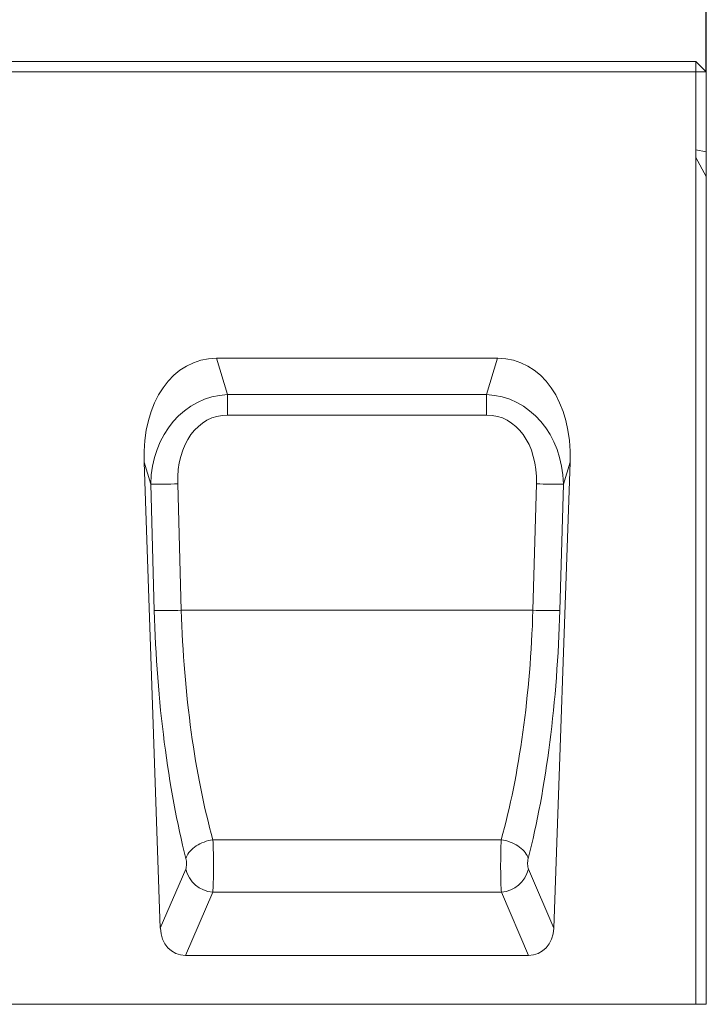
# Model space of a CAD drawing. Units: millimetres. Extents: x 75827 to 79242, y -10040 to -5462.
# Drawn here: x 77547 to 77743, y -6157 to -5875 of the extents above; entities that cross this region are included whole.
import ezdxf

# ---------------------------------------------------------------- set-up
doc = ezdxf.new("R2010")
doc.units = ezdxf.units.MM
doc.layers.add('DUENN-18', color=10, linetype='Continuous', lineweight=9)
doc.styles.get("Standard").update_dxf_attribs({"font": 'arial.ttf'})
doc.dimstyles.get("Standard").update_dxf_attribs({"dimscale": 10, "dimtxt": 3.5, "dimasz": 2.4, "dimexe": 1.8, "dimexo": 0, "dimgap": 1, "dimtad": 1, "dimdec": 0, "dimrnd": 0.01, "dimzin": 0, "dimdsep": 46, "dimtxsty": 'Standard', "dimcen": 3, "dimclrd": 256, "dimclre": 256, "dimclrt": 7, "dimadec": 0, "dimazin": 0, "dimtfac": 1, "dimtdec": 0, "dimtix": 1, "dimtmove": 0, "dimatfit": 0, "dimfxl": 1, "dimtolj": 1, "dimtzin": 0, "dimarcsym": 0})

# ---------------------------------------------------------------- blocks, each defined once
blk = doc.blocks.new('*D25')
at = {"layer": 'Defpoints', "color": 0, "transparency": 16777216}
for p in [(77743.49, -5778.41), (76743.49, -5890.43), (77743.49, -5890.43)]:
    blk.add_point(p, dxfattribs=at)
at = {"layer": 'DUENN-18', "color": 0, "lineweight": -2, "transparency": 16777216}
for p, q in [((76743.49, -5890.43), (76743.49, -5760.41)), ((77743.49, -5890.43), (77743.49, -5760.41)), ((76767.49, -5778.41), (77719.49, -5778.41))]:
    blk.add_line(p, q, dxfattribs=at)
at = {"layer": 'DUENN-18', "color": 0, "transparency": 16777216}
for points in [[(76767.49, -5774.41), (76767.49, -5782.41), (76743.49, -5778.41)], [(77719.49, -5774.41), (77719.49, -5782.41), (77743.49, -5778.41)]]:
    blk.add_solid(points, dxfattribs=at)
at = {"layer": 'DUENN-18', "color": 0, "transparency": 16777216, "insert": (77243.49, -5750.54), "char_height": 35, "attachment_point": 5}
blk.add_mtext('\\A1;1000', dxfattribs=at)

msp = doc.modelspace()

# ---------------------------------------------------------------- linework, layer by layer
at = {"layer": 'DUENN-18', "color": 0, "linetype": 'Continuous'}
for p, q in [((76746.49, -5887.43), (77740.49, -5887.43)), ((77740.49, -5887.43), (77740.49, -5890.43)), ((77740.49, -5887.43), (77743.49, -5890.43)), ((77740.49, -5890.43), (76746.49, -5890.43)), ((77740.49, -5912.78), (77740.49, -5890.43)), ((77740.49, -5890.43), (77743.49, -5890.43)), ((77743.49, -5890.43), (77743.49, -5913.33)), ((77740.49, -5914.95), (77740.49, -5912.78)), ((77740.49, -5912.78), (77743.49, -5913.33)), ((77740.49, -6157.43), (77740.49, -5914.95)), ((77743.49, -5920.4), (77740.49, -5914.95)), ((77743.49, -5913.33), (77743.49, -5920.4)), ((77743.49, -5920.4), (77743.49, -6157.43)), ((77683.74, -5972.43), (77603.23, -5972.43)), ((77603.23, -5972.43), (77606.38, -5982.83)), ((77680.59, -5982.83), (77683.74, -5972.43)), ((77606.38, -5982.83), (77680.59, -5982.83)), ((77606.38, -5988.7), (77606.38, -5982.83)), ((77680.59, -5988.7), (77680.59, -5982.83)), ((77680.59, -5988.7), (77606.38, -5988.7)), ((77587.15, -6135.66), (77582.49, -6002.16)), ((77584.4, -6008.46), (77582.49, -6002.16)), ((77699.82, -6135.66), (77704.48, -6002.16)), ((77704.48, -6002.16), (77702.57, -6008.46)), ((77585.41, -6044.68), (77584.4, -6008.46)), ((77592.12, -6008.4), (77593.13, -6044.62)), ((77693.84, -6044.62), (77694.85, -6008.4)), ((77702.57, -6008.46), (77701.56, -6044.68)), ((77693.84, -6044.62), (77593.13, -6044.62)), ((77684.77, -6110.31), (77602.2, -6110.31)), ((77587.15, -6135.66), (77594.44, -6118.69)), ((77692.53, -6118.69), (77699.82, -6135.66)), ((77602.16, -6125.35), (77594.4, -6143.43)), ((77684.81, -6125.35), (77602.16, -6125.35)), ((77692.57, -6143.43), (77684.81, -6125.35)), ((77692.57, -6143.43), (77594.4, -6143.43)), ((76746.49, -6157.43), (77740.49, -6157.43)), ((77743.49, -6157.43), (77740.49, -6157.43))]:
    msp.add_line(p, q, dxfattribs=at)
at = {"layer": 'DUENN-18', "color": 0, "linetype": 'Continuous', "flags": 128}
for points in [[(77602.2, -6110.31), (77601.56, -6110.42), (77600.92, -6110.57), (77600.29, -6110.75), (77599.68, -6110.96), (77599.08, -6111.2), (77598.5, -6111.47), (77597.95, -6111.77), (77597.42, -6112.09), (77596.93, -6112.44), (77596.47, -6112.8), (77596.05, -6113.18), (77595.67, -6113.58), (77595.34, -6113.98), (77595.05, -6114.4), (77594.81, -6114.83), (77594.62, -6115.25), (77594.48, -6115.68)], [(77684.77, -6110.31), (77685.41, -6110.42), (77686.05, -6110.57), (77686.68, -6110.75), (77687.29, -6110.96), (77687.89, -6111.2), (77688.47, -6111.47), (77689.02, -6111.77), (77689.55, -6112.09), (77690.04, -6112.44), (77690.5, -6112.8), (77690.92, -6113.18), (77691.3, -6113.58), (77691.63, -6113.98), (77691.92, -6114.4), (77692.16, -6114.83), (77692.35, -6115.25), (77692.49, -6115.68)]]:
    msp.add_lwpolyline(points, dxfattribs=at)
at = {"layer": 'DUENN-18', "color": 0, "linetype": 'Continuous'}
for centre, radius, start, end in [((77587.28, -5881.94), 126.55, 268.6986, 272.1957), ((77699.7, -5881.94), 126.55, 267.8043, 271.3014), ((77588.29, -5918.16), 126.55, 268.6986, 272.1956), ((77698.69, -5918.16), 126.55, 267.8044, 271.3014), ((77602.87, -6116.72), 8.66, 193.168, 265.2962), ((77684.1, -6116.72), 8.66, 274.7037, 346.8321)]:
    msp.add_arc(centre, radius, start, end, dxfattribs=at)
for centre, major_axis, ratio, start_param, end_param in [((77608.59, -6007.79), (10.49, -34.6), 0.691412, 2.935059, 4.346), ((77678.39, -6007.79), (-10.49, -34.6), 0.691412, 1.937185, 3.348126), ((77609.84, -6011.92), (-8.93, 28.11), 0.847649, 6.060815, 7.471756), ((77677.13, -6011.92), (8.93, 28.11), 0.847649, 5.094615, 6.505555), ((77609.84, -6012.13), (-7.13, 22.88), 0.709474, 6.065605, 7.476545), ((77677.13, -6012.13), (7.13, 22.88), 0.709474, 5.089825, 6.500766), ((77614.14, -6047.47), (-4.02, 106.82), 0.267761, 1.534543, 2.253307), ((77621.86, -6047.2), (-4.07, 98.82), 0.289367, 1.532694, 2.251458), ((77665.11, -6047.2), (4.07, 98.82), 0.289367, 4.031728, 4.750491), ((77672.83, -6047.47), (4.02, 106.82), 0.267761, 4.029879, 4.748642), ((77601.84, -6116.69), (-0.07, 10), 0.05362, 3.664816, 5.404597), ((77685.14, -6116.69), (0.07, 10), 0.05362, 0.878588, 2.618369), ((77594.11, -6116.96), (-0.08, 2), 0.267761, 3.655118, 5.394899), ((77692.86, -6116.96), (0.08, 2), 0.267761, 0.888286, 2.628067), ((77595.39, -6134.19), (-3.73, -8.68), 0.846724, 5.220437, 6.631957), ((77691.58, -6134.19), (3.73, -8.68), 0.846724, 5.934413, 7.345934)]:
    msp.add_ellipse(centre, major_axis=major_axis, ratio=ratio, start_param=start_param, end_param=end_param, dxfattribs=at)

# ---------------------------------------------------------------- dimensions: what is measured, and where the dimension line sits
at = {"layer": 'DUENN-18', "color": 0}
dim = msp.add_linear_dim(base=(77743.49, -5778.41), p1=(76743.49, -5890.43), p2=(77743.49, -5890.43), dimstyle='Standard', override={"dimclrd": 0, "dimclre": 0, "dimclrt": 0}, dxfattribs=at)
dim.commit()
dim.dimension.update_dxf_attribs({"geometry": '*D25', "text_midpoint": (77243.49, -5750.54)})

doc.saveas('drawing.dxf')
